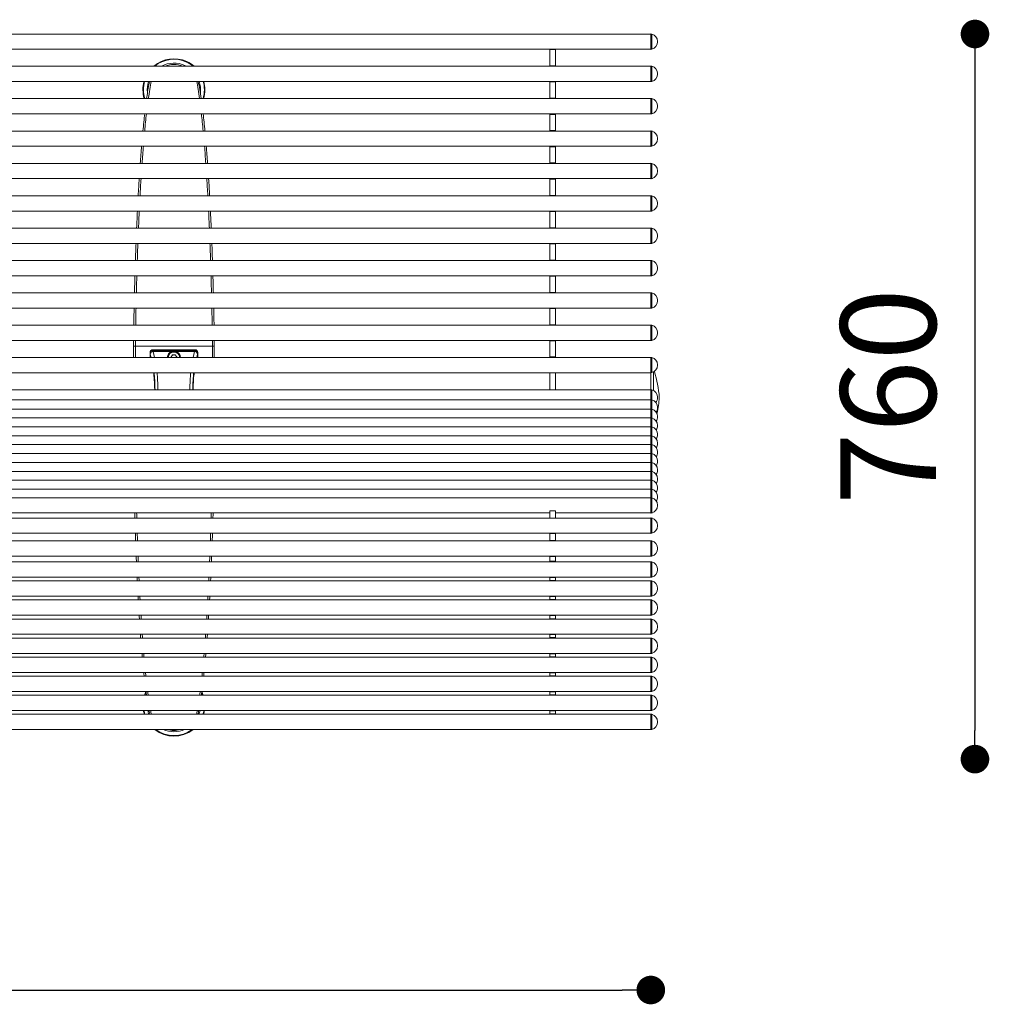
# Model space of a CAD drawing. Units: millimetres. Extents: x 53 to 9233, y 18649 to 27846.
# Drawn here: x 5000 to 6017, y 20798 to 21830 of the extents above; entities that cross this region are included whole.
import ezdxf

# ---------------------------------------------------------------- set-up
doc = ezdxf.new("R2010")
doc.units = ezdxf.units.MM
doc.header["$PDSIZE"] = -1
doc.styles.add('SLDTEXTSTYLE16', font='arial.ttf')
doc.dimstyles.new('QUOTA OK', dxfattribs={"dimtxt": 100, "dimasz": 30, "dimexe": 10, "dimexo": 0.0625, "dimgap": 40, "dimtad": 1, "dimdec": 0, "dimzin": 12, "dimdsep": 46, "dimtxsty": 'SLDTEXTSTYLE16', "dimblk": 'DOT', "dimcen": 0.09, "dimse1": 1, "dimse2": 1, "dimclrd": 7, "dimclre": 7, "dimclrt": 7, "dimadec": 0, "dimazin": 0, "dimtfac": 1, "dimtdec": 0, "dimtofl": 0, "dimtmove": 0, "dimatfit": 3, "dimldrblk": 'CLOSED', "dimfxl": 0, "dimtolj": 1, "dimtzin": 12, "dimarcsym": 0})

# ---------------------------------------------------------------- blocks, each defined once
blk = doc.blocks.new('_Dot')
at = {"color": 0, "linetype": 'ByBlock', "lineweight": -2}
blk.add_line((-0.5, 0), (-1, 0), dxfattribs=at)
at = {"color": 0, "linetype": 'ByBlock', "const_width": 0.5}
blk.add_lwpolyline([(-0.25, 0, 1), (0.25, 0, 1)], format="xyb", close=True, dxfattribs=at)
blk = doc.blocks.new('*D47')
at = {"color": 7, "lineweight": -2}
blk.add_line((6001.7, 21785.4), (6001.7, 21085.4), dxfattribs=at)
at = {"layer": 'Defpoints', "color": 0}
for p in [(4113.8, 21815.4), (4077.2, 21055.4), (6001.7, 21055.4)]:
    blk.add_point(p, dxfattribs=at)
at = {"color": 7, "lineweight": -2, "xscale": 30, "yscale": 30, "zscale": 30}
for p, rotation in [((6001.7, 21815.4), 90), ((6001.7, 21055.4), 270)]:
    blk.add_blockref('_Dot', p, dxfattribs=dict(at, rotation=rotation))
at = {"color": 7, "lineweight": 5, "insert": (5910.7, 21435.4), "char_height": 100, "attachment_point": 5, "rotation": 90, "style": 'SLDTEXTSTYLE16'}
blk.add_mtext('\\A1;760', dxfattribs=at)
blk = doc.blocks.new('_CLOSED')
at = {"color": 0, "linetype": 'ByBlock', "lineweight": -2}
for p, q in [((-1, 0.166667), (0, 0)), ((-1, 0.166667), (-1, -0.166667)), ((0, 0), (-1, -0.166667)), ((0, 0), (-1, 0))]:
    blk.add_line(p, q, dxfattribs=at)
blk = doc.blocks.new('*D48')
at = {"color": 7, "lineweight": -2}
blk.add_line((2991.8, 20813.4), (5631.8, 20813.4), dxfattribs=at)
at = {"layer": 'Defpoints', "color": 0}
for p in [(5661.8, 21086.4), (2961.8, 21053.5), (5661.8, 20813.4)]:
    blk.add_point(p, dxfattribs=at)
at = {"color": 7, "lineweight": -2, "xscale": 30, "yscale": 30, "zscale": 30, "rotation": 180}
blk.add_blockref('_Dot', (2961.8, 20813.4), dxfattribs=at)
at = {"color": 7, "lineweight": -2, "xscale": 30, "yscale": 30, "zscale": 30}
blk.add_blockref('_Dot', (5661.8, 20813.4), dxfattribs=at)
at = {"color": 7, "lineweight": 5, "insert": (4311.8, 20904.5), "char_height": 100, "attachment_point": 5, "style": 'SLDTEXTSTYLE16'}
blk.add_mtext('\\A1;2700', dxfattribs=at)

msp = doc.modelspace()

# ---------------------------------------------------------------- linework, layer by layer
at = {"lineweight": 5}
for p, q in [((5661.8, 21815.4), (2961.8, 21815.4)), ((5661.8, 21799.3), (5661.8, 21815.5)), ((5662.8, 21815.4), (5661.8, 21815.5)), ((5662.8, 21799.4), (5662.8, 21815.4)), ((5668.8, 21807.2), (5668.8, 21807.6)), ((2961.8, 21799.4), (5661.8, 21799.4)), ((5555.8, 21799.1), (5555.8, 21799.4)), ((5561.8, 21799.1), (5555.8, 21799.1)), ((5555.8, 21782.2), (5555.8, 21799.1)), ((5561.8, 21799.1), (5561.8, 21799.4)), ((5561.8, 21782.2), (5561.8, 21799.1)), ((5661.8, 21799.3), (5662.8, 21799.4)), ((5661.8, 21781.7), (2961.8, 21781.7)), ((5555.8, 21781.7), (5555.8, 21782.2)), ((5561.8, 21782.2), (5555.8, 21782.2)), ((5561.8, 21781.7), (5561.8, 21782.2)), ((5661.8, 21765.6), (5661.8, 21781.8)), ((5662.8, 21781.7), (5661.8, 21781.8)), ((5662.8, 21765.7), (5662.8, 21781.7)), ((2961.8, 21765.7), (5661.8, 21765.7)), ((5555.8, 21765.2), (5555.8, 21765.7)), ((5555.8, 21748.2), (5555.8, 21765.2)), ((5561.8, 21765.2), (5555.8, 21765.2)), ((5561.8, 21765.2), (5561.8, 21765.7)), ((5561.8, 21748.2), (5561.8, 21765.2)), ((5661.8, 21765.6), (5662.8, 21765.7)), ((5668.8, 21773.4), (5668.8, 21773.9)), ((5661.8, 21747.7), (2961.8, 21747.7)), ((5555.8, 21747.7), (5555.8, 21748.2)), ((5561.8, 21748.2), (5555.8, 21748.2)), ((5561.8, 21747.7), (5561.8, 21748.2)), ((5661.8, 21731.6), (5661.8, 21747.8)), ((5662.8, 21747.7), (5661.8, 21747.8)), ((5662.8, 21731.7), (5662.8, 21747.7)), ((5668.8, 21739.5), (5668.8, 21740)), ((2961.8, 21731.7), (5661.8, 21731.7)), ((5555.8, 21731.2), (5555.8, 21731.7)), ((5555.8, 21714.2), (5555.8, 21731.2)), ((5561.8, 21731.2), (5555.8, 21731.2)), ((5561.8, 21731.2), (5561.8, 21731.7)), ((5561.8, 21714.2), (5561.8, 21731.2)), ((5661.8, 21731.6), (5662.8, 21731.7)), ((5661.8, 21713.7), (2961.8, 21713.7)), ((5555.8, 21713.7), (5555.8, 21714.2)), ((5561.8, 21714.2), (5555.8, 21714.2)), ((5561.8, 21713.7), (5561.8, 21714.2)), ((5662.8, 21713.7), (5661.8, 21713.8)), ((5661.8, 21697.6), (5661.8, 21713.8)), ((5662.8, 21697.7), (5662.8, 21713.7)), ((5668.8, 21705.5), (5668.8, 21706)), ((2961.8, 21697.7), (5661.8, 21697.7)), ((5555.8, 21697.2), (5555.8, 21697.7)), ((5555.8, 21680.3), (5555.8, 21697.2)), ((5561.8, 21697.2), (5555.8, 21697.2)), ((5561.8, 21697.2), (5561.8, 21697.7)), ((5561.8, 21680.3), (5561.8, 21697.2)), ((5661.8, 21697.6), (5662.8, 21697.7)), ((5661.8, 21679.8), (2961.8, 21679.8)), ((5555.8, 21679.8), (5555.8, 21680.3)), ((5561.8, 21680.3), (5555.8, 21680.3)), ((5561.8, 21679.8), (5561.8, 21680.3)), ((5661.8, 21663.7), (5661.8, 21679.9)), ((5662.8, 21679.7), (5661.8, 21679.9)), ((5662.8, 21663.8), (5662.8, 21679.7)), ((5668.8, 21671.5), (5668.8, 21672)), ((2961.8, 21663.8), (5661.8, 21663.8)), ((5555.8, 21663.3), (5555.8, 21663.8)), ((5555.8, 21646.3), (5555.8, 21663.3)), ((5561.8, 21663.3), (5555.8, 21663.3)), ((5561.8, 21663.3), (5561.8, 21663.8)), ((5561.8, 21646.3), (5561.8, 21663.3)), ((5661.8, 21663.7), (5662.8, 21663.8)), ((5661.8, 21645.8), (2961.8, 21645.8)), ((5555.8, 21645.8), (5555.8, 21646.3)), ((5561.8, 21646.3), (5555.8, 21646.3)), ((5561.8, 21645.8), (5561.8, 21646.3)), ((5661.8, 21643.6), (5661.8, 21645.9)), ((5662.8, 21645.8), (5661.8, 21645.9)), ((5661.8, 21629.7), (5661.8, 21643.6)), ((5662.8, 21643.5), (5662.8, 21645.8)), ((5662.8, 21629.8), (5662.8, 21643.5)), ((5668.8, 21637.6), (5668.8, 21638)), ((2961.8, 21629.8), (5661.8, 21629.8)), ((5555.8, 21629.3), (5555.8, 21629.8)), ((5555.8, 21612.3), (5555.8, 21629.3)), ((5561.8, 21629.3), (5555.8, 21629.3)), ((5561.8, 21629.3), (5561.8, 21629.8)), ((5561.8, 21612.3), (5561.8, 21629.3)), ((5661.8, 21629.7), (5662.8, 21629.8)), ((5661.8, 21611.9), (2961.8, 21611.9)), ((5555.8, 21611.9), (5555.8, 21612.3)), ((5561.8, 21612.3), (5555.8, 21612.3)), ((5561.8, 21611.9), (5561.8, 21612.3)), ((5661.8, 21595.8), (5661.8, 21612)), ((5662.8, 21611.9), (5661.8, 21612)), ((5662.8, 21595.9), (5662.8, 21611.9)), ((5668.8, 21603.6), (5668.8, 21604.1)), ((2961.8, 21595.9), (5661.8, 21595.9)), ((5555.8, 21595.4), (5555.8, 21595.9)), ((5555.8, 21578.4), (5555.8, 21595.4)), ((5561.8, 21595.4), (5555.8, 21595.4)), ((5561.8, 21595.4), (5561.8, 21595.9)), ((5561.8, 21578.4), (5561.8, 21595.4)), ((5661.8, 21595.8), (5662.8, 21595.9)), ((5661.8, 21578), (2961.8, 21578)), ((5555.8, 21578), (5555.8, 21578.4)), ((5561.8, 21578.4), (5555.8, 21578.4)), ((5561.8, 21578), (5561.8, 21578.4)), ((5661.8, 21573.8), (5661.8, 21578.1)), ((5662.8, 21578), (5661.8, 21578.1)), ((5661.8, 21561.9), (5661.8, 21573.8)), ((5662.8, 21573.7), (5662.8, 21578)), ((5662.8, 21562), (5662.8, 21573.7)), ((5668.8, 21569.7), (5668.8, 21570.2)), ((2961.8, 21562), (5661.8, 21562)), ((5555.8, 21561.5), (5555.8, 21562)), ((5555.8, 21544.6), (5555.8, 21561.5)), ((5561.8, 21561.5), (5555.8, 21561.5)), ((5561.8, 21561.5), (5561.8, 21562)), ((5561.8, 21544.6), (5561.8, 21561.5)), ((5661.8, 21561.9), (5662.8, 21562)), ((5661.8, 21544.1), (2961.8, 21544.1)), ((5555.8, 21544.1), (5555.8, 21544.6)), ((5561.8, 21544.6), (5555.8, 21544.6)), ((5561.8, 21544.1), (5561.8, 21544.6)), ((5661.8, 21528), (5661.8, 21544.2)), ((5662.8, 21544.1), (5661.8, 21544.2)), ((5662.8, 21528.1), (5662.8, 21544.1)), ((2961.8, 21528.1), (5661.8, 21528.1)), ((5555.8, 21527.6), (5555.8, 21528.1)), ((5555.8, 21510.7), (5555.8, 21527.6)), ((5561.8, 21527.6), (5555.8, 21527.6)), ((5561.8, 21527.6), (5561.8, 21528.1)), ((5561.8, 21510.7), (5561.8, 21527.6)), ((5661.8, 21528), (5662.8, 21528.1)), ((5668.8, 21535.8), (5668.8, 21536.3)), ((5661.8, 21510.2), (2961.8, 21510.2)), ((5555.8, 21510.2), (5555.8, 21510.7)), ((5561.8, 21510.7), (5555.8, 21510.7)), ((5561.8, 21510.2), (5561.8, 21510.7)), ((5661.8, 21494.2), (5661.8, 21510.3)), ((5662.8, 21510.2), (5661.8, 21510.3)), ((5662.8, 21494.3), (5662.8, 21510.2)), ((5668.8, 21502), (5668.8, 21502.5)), ((2961.8, 21494.2), (5661.8, 21494.2)), ((5121.4, 21488.2), (5119.4, 21488.2)), ((5119.4, 21488.2), (5119.4, 21476.4)), ((5202.1, 21488.2), (5121.4, 21488.2)), ((5121.4, 21488.2), (5121.4, 21476.4)), ((5204.1, 21488.2), (5202.1, 21488.2)), ((5202.1, 21476.4), (5202.1, 21488.2)), ((5204.1, 21476.4), (5204.1, 21488.2)), ((5555.8, 21493.8), (5555.8, 21494.2)), ((5561.8, 21493.8), (5555.8, 21493.8)), ((5555.8, 21476.9), (5555.8, 21493.8)), ((5561.8, 21493.8), (5561.8, 21494.2)), ((5561.8, 21476.9), (5561.8, 21493.8)), ((5661.8, 21494.2), (5662.8, 21494.3)), ((5661.8, 21476.4), (2961.8, 21476.4)), ((5136.8, 21480.4), (5136.8, 21480.5)), ((5136.8, 21480.5), (5136.8, 21480.4)), ((5136.8, 21480.4), (5136.8, 21476.4)), ((5137.8, 21476.4), (5137, 21479.8)), ((5139.8, 21484.5), (5183.8, 21484.5)), ((5139.8, 21483.5), (5183.7, 21483.5)), ((5139.8, 21483.5), (5139.8, 21483.4)), ((5140, 21482.6), (5159.4, 21482.6)), ((5140, 21482.6), (5141.5, 21476.4)), ((5158.5, 21476.4), (5160, 21479.1)), ((5163.5, 21479.1), (5160, 21479.1)), ((5165, 21476.4), (5163.5, 21479.1)), ((5164.1, 21482.6), (5183.5, 21482.6)), ((5182, 21476.4), (5183.5, 21482.6)), ((5183.7, 21483.3), (5183.7, 21483.5)), ((5186.5, 21479.8), (5185.7, 21476.4)), ((5186.7, 21480.5), (5186.7, 21480.3)), ((5186.7, 21480.3), (5186.7, 21480.4)), ((5186.7, 21480.3), (5186.7, 21476.4)), ((5186.8, 21476.4), (5186.8, 21481.5)), ((5555.8, 21476.4), (5555.8, 21476.9)), ((5561.8, 21476.9), (5555.8, 21476.9)), ((5561.8, 21476.4), (5561.8, 21476.9)), ((5661.8, 21464.5), (5661.8, 21476.5)), ((5662.8, 21476.4), (5661.8, 21476.5)), ((5662.8, 21464.6), (5662.8, 21476.4)), ((5668.8, 21468.2), (5668.8, 21468.7)), ((2961.8, 21460.4), (5661.8, 21460.4)), ((5555.8, 21442.5), (5555.8, 21460.4)), ((5561.8, 21460.4), (5555.8, 21460.4)), ((5561.8, 21442.5), (5561.8, 21460.4)), ((5661.8, 21460.4), (5661.8, 21464.5)), ((5661.8, 21460.4), (5662.8, 21460.5)), ((5661.8, 21442.5), (5661.8, 21460.4)), ((5661.8, 21442.5), (5661.8, 21460.4)), ((5662.8, 21460.5), (5662.8, 21464.6)), ((5664.8, 21441.7), (5664.8, 21461.3)), ((5661.8, 21442.5), (3996.8, 21442.5)), ((5661.8, 21432), (5661.8, 21442.5)), ((5662.8, 21442.4), (5661.8, 21442.5)), ((5662.8, 21431.9), (5662.8, 21442.4)), ((5668.8, 21434.2), (5668.8, 21434.7)), ((5661.8, 21432), (4116.8, 21432)), ((5661.8, 21422.4), (5661.8, 21432)), ((5662.8, 21431.9), (5661.8, 21432)), ((5662.8, 21422.3), (5662.8, 21431.9)), ((5668.8, 21423.7), (5668.8, 21424.2)), ((5661.8, 21422.3), (4166.8, 21422.3)), ((5662.8, 21422.3), (5661.8, 21422.4)), ((5661.8, 21413.1), (5661.8, 21422.4)), ((5662.8, 21413), (5662.8, 21422.3)), ((5668.8, 21414.1), (5668.8, 21414.6)), ((5661.8, 21413), (4204.8, 21413)), ((5661.8, 21403.7), (4243.8, 21403.7)), ((5661.8, 21403.8), (5661.8, 21413.1)), ((5662.8, 21413), (5661.8, 21413.1)), ((5661.8, 21394.4), (5661.8, 21403.8)), ((5662.8, 21403.7), (5661.8, 21403.8)), ((5662.8, 21403.7), (5662.8, 21413)), ((5662.8, 21394.3), (5662.8, 21403.7)), ((5668.8, 21404.8), (5668.8, 21405.2)), ((5661.8, 21394.3), (4282.8, 21394.3)), ((5661.8, 21385.1), (5661.8, 21394.4)), ((5662.8, 21394.3), (5661.8, 21394.4)), ((5662.8, 21385), (5662.8, 21394.3)), ((5668.8, 21395.4), (5668.8, 21395.9)), ((5661.8, 21385), (4320.8, 21385)), ((5662.8, 21385), (5661.8, 21385.1)), ((5661.8, 21375.8), (5661.8, 21385.1)), ((5662.8, 21375.7), (5662.8, 21385)), ((5668.8, 21386.1), (5668.8, 21386.6)), ((5661.8, 21375.7), (4359.8, 21375.7)), ((5661.8, 21366.5), (5661.8, 21375.8)), ((5662.8, 21375.7), (5661.8, 21375.8)), ((5662.8, 21366.4), (5662.8, 21375.7)), ((5668.8, 21376.8), (5668.8, 21377.3)), ((5661.8, 21366.4), (4398.8, 21366.4)), ((5661.8, 21357.1), (5661.8, 21366.5)), ((5662.8, 21366.4), (5661.8, 21366.5)), ((5662.8, 21357), (5662.8, 21366.4)), ((5668.8, 21367.4), (5668.8, 21367.9)), ((5661.8, 21357), (4436.8, 21357)), ((5661.8, 21347.8), (5661.8, 21357.1)), ((5662.8, 21357), (5661.8, 21357.1)), ((5662.8, 21347.7), (5662.8, 21357)), ((5668.8, 21358.1), (5668.8, 21358.6)), ((5661.8, 21347.7), (4475.8, 21347.7)), ((5661.8, 21338.5), (5661.8, 21347.8)), ((5662.8, 21347.7), (5661.8, 21347.8)), ((5662.8, 21338.4), (5662.8, 21347.7)), ((5668.8, 21348.8), (5668.8, 21349.3)), ((5661.8, 21338.4), (4528.8, 21338.4)), ((5661.8, 21329.4), (5661.8, 21338.5)), ((5662.8, 21338.4), (5661.8, 21338.5)), ((5662.8, 21329.3), (5662.8, 21338.4)), ((5668.8, 21339.5), (5668.8, 21340)), ((5661.8, 21329.4), (4661.8, 21329.4)), ((5661.8, 21322.9), (5661.8, 21329.5)), ((5662.8, 21329.3), (5661.8, 21329.5)), ((5661.8, 21313.3), (5661.8, 21322.9)), ((5662.8, 21322.9), (5662.8, 21329.3)), ((5662.8, 21313.4), (5662.8, 21322.9)), ((5668.8, 21330.1), (5668.8, 21330.6)), ((5668.8, 21321.1), (5668.8, 21321.6)), ((4666.8, 21313.4), (5555.8, 21313.4)), ((5555.8, 21308), (5555.8, 21315.7)), ((5561.8, 21315.7), (5555.8, 21315.7)), ((5561.8, 21308), (5561.8, 21315.7)), ((5561.8, 21313.4), (5661.8, 21313.4)), ((5661.8, 21313.3), (5662.8, 21313.4)), ((5661.8, 21308.1), (4661.8, 21308.1)), ((5661.8, 21292), (5661.8, 21308.2)), ((5662.8, 21308.1), (5661.8, 21308.2)), ((5662.8, 21292.1), (5662.8, 21308.1)), ((5668.8, 21299.9), (5668.8, 21300.4)), ((4661.8, 21292.1), (5661.8, 21292.1)), ((5555.8, 21291.8), (5555.8, 21292.1)), ((5555.8, 21284.7), (5555.8, 21291.8)), ((5561.8, 21291.8), (5555.8, 21291.8)), ((5561.8, 21291.8), (5561.8, 21292.1)), ((5561.8, 21284.7), (5561.8, 21291.8)), ((5661.8, 21292), (5662.8, 21292.1)), ((5661.8, 21284.2), (4661.8, 21284.2)), ((5555.8, 21284.2), (5555.8, 21284.7)), ((5561.8, 21284.7), (5555.8, 21284.7)), ((5561.8, 21284.2), (5561.8, 21284.7)), ((5662.8, 21284.2), (5661.8, 21284.3)), ((5661.8, 21268.1), (5661.8, 21284.3)), ((5662.8, 21268.2), (5662.8, 21284.2)), ((5668.8, 21275.9), (5668.8, 21276.4)), ((4661.8, 21268.2), (5661.8, 21268.2)), ((5661.8, 21262.2), (4661.8, 21262.2)), ((5555.8, 21267.7), (5555.8, 21268.2)), ((5555.8, 21262.7), (5555.8, 21267.7)), ((5561.8, 21267.7), (5555.8, 21267.7)), ((5555.8, 21262.2), (5555.8, 21262.7)), ((5561.8, 21262.7), (5555.8, 21262.7)), ((5561.8, 21267.7), (5561.8, 21268.2)), ((5561.8, 21262.7), (5561.8, 21267.7)), ((5561.8, 21262.2), (5561.8, 21262.7)), ((5661.8, 21268.1), (5662.8, 21268.2)), ((5661.8, 21246.1), (5661.8, 21262.3)), ((5662.8, 21262.2), (5661.8, 21262.3)), ((5662.8, 21246.2), (5662.8, 21262.2)), ((5668.8, 21253.9), (5668.8, 21254.4)), ((4661.8, 21246.2), (5661.8, 21246.2)), ((5661.8, 21242.2), (4661.8, 21242.2)), ((5555.8, 21245.8), (5555.8, 21246.2)), ((5555.8, 21242.6), (5555.8, 21245.8)), ((5561.8, 21245.8), (5555.8, 21245.8)), ((5555.8, 21242.2), (5555.8, 21242.6)), ((5561.8, 21242.6), (5555.8, 21242.6)), ((5561.8, 21245.8), (5561.8, 21246.2)), ((5561.8, 21242.6), (5561.8, 21245.8)), ((5561.8, 21242.2), (5561.8, 21242.6)), ((5661.8, 21246.1), (5662.8, 21246.2)), ((5662.8, 21242.2), (5661.8, 21242.3)), ((5661.8, 21226.1), (5661.8, 21242.3)), ((5662.8, 21226.2), (5662.8, 21242.2)), ((5668.8, 21234), (5668.8, 21234.4)), ((4661.8, 21226.2), (5661.8, 21226.2)), ((5661.8, 21222.2), (4661.8, 21222.2)), ((5555.8, 21225.8), (5555.8, 21226.2)), ((5555.8, 21222.6), (5555.8, 21225.8)), ((5561.8, 21225.8), (5555.8, 21225.8)), ((5555.8, 21222.2), (5555.8, 21222.6)), ((5561.8, 21222.6), (5555.8, 21222.6)), ((5561.8, 21225.8), (5561.8, 21226.2)), ((5561.8, 21222.6), (5561.8, 21225.8)), ((5561.8, 21222.2), (5561.8, 21222.6)), ((5661.8, 21226.1), (5662.8, 21226.2)), ((5661.8, 21206.1), (5661.8, 21222.3)), ((5662.8, 21222.2), (5661.8, 21222.3)), ((5662.8, 21206.2), (5662.8, 21222.2)), ((5668.8, 21214), (5668.8, 21214.4)), ((4661.8, 21206.2), (5661.8, 21206.2)), ((5661.8, 21202.2), (4661.8, 21202.2)), ((5555.8, 21205.9), (5555.8, 21206.2)), ((5555.8, 21202.6), (5555.8, 21205.9)), ((5561.8, 21205.9), (5555.8, 21205.9)), ((5555.8, 21202.2), (5555.8, 21202.6)), ((5561.8, 21202.6), (5555.8, 21202.6)), ((5561.8, 21205.9), (5561.8, 21206.2)), ((5561.8, 21202.6), (5561.8, 21205.9)), ((5561.8, 21202.2), (5561.8, 21202.6)), ((5661.8, 21206.1), (5662.8, 21206.2)), ((5662.8, 21202.2), (5661.8, 21202.3)), ((5661.8, 21186.1), (5661.8, 21202.3)), ((5662.8, 21186.2), (5662.8, 21202.2)), ((5668.8, 21194), (5668.8, 21194.5)), ((4661.8, 21186.2), (5661.8, 21186.2)), ((5661.8, 21182.2), (4661.8, 21182.2)), ((5555.8, 21185.9), (5555.8, 21186.2)), ((5555.8, 21182.7), (5555.8, 21185.9)), ((5561.8, 21185.9), (5555.8, 21185.9)), ((5555.8, 21182.2), (5555.8, 21182.7)), ((5561.8, 21182.7), (5555.8, 21182.7)), ((5561.8, 21185.9), (5561.8, 21186.2)), ((5561.8, 21182.7), (5561.8, 21185.9)), ((5561.8, 21182.2), (5561.8, 21182.7)), ((5661.8, 21186.1), (5662.8, 21186.2)), ((5661.8, 21166.1), (5661.8, 21182.3)), ((5662.8, 21182.2), (5661.8, 21182.3)), ((5662.8, 21166.2), (5662.8, 21182.2)), ((4661.8, 21166.2), (5661.8, 21166.2)), ((5555.8, 21165.9), (5555.8, 21166.2)), ((5561.8, 21165.9), (5561.8, 21166.2)), ((5661.8, 21166.1), (5662.8, 21166.2)), ((5668.8, 21174), (5668.8, 21174.5)), ((5661.8, 21162.3), (4661.8, 21162.3)), ((5561.8, 21165.9), (5555.8, 21165.9)), ((5555.8, 21162.7), (5555.8, 21165.9)), ((5555.8, 21162.3), (5555.8, 21162.7)), ((5561.8, 21162.7), (5555.8, 21162.7)), ((5561.8, 21162.7), (5561.8, 21165.9)), ((5561.8, 21162.3), (5561.8, 21162.7)), ((5661.8, 21146.2), (5661.8, 21162.3)), ((5662.8, 21162.2), (5661.8, 21162.3)), ((5662.8, 21146.3), (5662.8, 21162.2)), ((4661.8, 21146.3), (5661.8, 21146.3)), ((5555.8, 21146), (5555.8, 21146.3)), ((5555.8, 21142.7), (5555.8, 21146)), ((5561.8, 21146), (5555.8, 21146)), ((5561.8, 21146), (5561.8, 21146.3)), ((5561.8, 21142.7), (5561.8, 21146)), ((5661.8, 21146.2), (5662.8, 21146.3)), ((5668.8, 21154), (5668.8, 21154.5)), ((5661.8, 21142.3), (4661.8, 21142.3)), ((5555.8, 21142.3), (5555.8, 21142.7)), ((5561.8, 21142.7), (5555.8, 21142.7)), ((5561.8, 21142.3), (5561.8, 21142.7)), ((5662.8, 21142.3), (5661.8, 21142.4)), ((5661.8, 21126.2), (5661.8, 21142.4)), ((5662.8, 21126.3), (5662.8, 21142.3)), ((4661.8, 21126.3), (5661.8, 21126.3)), ((5555.8, 21126), (5555.8, 21126.3)), ((5555.8, 21122.8), (5555.8, 21126)), ((5561.8, 21126), (5555.8, 21126)), ((5561.8, 21126), (5561.8, 21126.3)), ((5561.8, 21122.8), (5561.8, 21126)), ((5661.8, 21126.2), (5662.8, 21126.3)), ((5668.8, 21134), (5668.8, 21134.5)), ((5661.8, 21122.3), (4661.8, 21122.3)), ((5555.8, 21122.3), (5555.8, 21122.8)), ((5561.8, 21122.8), (5555.8, 21122.8)), ((5561.8, 21122.3), (5561.8, 21122.8)), ((5661.8, 21106.2), (5661.8, 21122.4)), ((5662.8, 21122.3), (5661.8, 21122.4)), ((5662.8, 21106.3), (5662.8, 21122.3)), ((5668.8, 21114.1), (5668.8, 21114.6)), ((4661.8, 21106.3), (5661.8, 21106.3)), ((5555.8, 21106.1), (5555.8, 21106.3)), ((5555.8, 21102.9), (5555.8, 21106.1)), ((5561.8, 21106.1), (5555.8, 21106.1)), ((5561.8, 21106.1), (5561.8, 21106.3)), ((5561.8, 21102.9), (5561.8, 21106.1)), ((5661.8, 21106.2), (5662.8, 21106.3)), ((5661.8, 21102.4), (4661.8, 21102.4)), ((5555.8, 21102.4), (5555.8, 21102.9)), ((5561.8, 21102.9), (5555.8, 21102.9)), ((5561.8, 21102.4), (5561.8, 21102.9)), ((5661.8, 21086.3), (5661.8, 21102.5)), ((5662.8, 21102.4), (5661.8, 21102.5)), ((5662.8, 21086.4), (5662.8, 21102.4)), ((5668.8, 21094.2), (5668.8, 21094.6)), ((4661.8, 21086.4), (5661.8, 21086.4)), ((5661.8, 21086.3), (5662.8, 21086.4))]:
    msp.add_line(p, q, dxfattribs=at)
at = {"lineweight": 5, "flags": 128}
for points in [[(5135.6, 21106.3), (5135.7, 21105.4), (5136.4, 21102.4)], [(5187.1, 21102.4), (5187.7, 21105.2), (5187.9, 21106.3)]]:
    msp.add_lwpolyline(points, dxfattribs=at)
at = {"lineweight": 5}
for centre, radius, start, end in [((5660.8, 21807.6), 8, 0, 75.5427), ((5660.8, 21807.2), 8, 284.4573, 0), ((5161.8, 21757), 32.5, 65.4585, 130.4286), ((5161.8, 21757), 31.9, 65.4585, 129.1781), ((5161.8, 21757), 31.9, 50.8219, 65.4585), ((5161.8, 21757), 32.5, 49.5714, 65.4585), ((5161.8, 21757), 27.9, 65.4585, 117.5921), ((5161.8, 21757), 26.5, 68.9975, 111.0025), ((5161.8, 21757), 27.9, 62.4079, 65.4585), ((5660.8, 21773.9), 8, 0, 75.5427), ((5161.8, 21757), 32.5, 164.4008, 196.4965), ((5161.8, 21757), 31.9, 164.107, 196.8082), ((5390, 21713.7), 259.1, 168.4269, 171.65), ((5161.8, 21757), 27.9, 161.7549, 185.7074), ((4996.5, 21725.9), 194.9, 9.2742, 11.7821), ((5161.8, 21757), 27.9, 352.9708, 18.2451), ((5161.8, 21757), 31.9, 343.1918, 15.893), ((5161.8, 21757), 32.5, 343.5035, 15.5992), ((5660.8, 21773.4), 8, 284.4573, 0), ((5660.8, 21740), 8, 0, 75.5427), ((5660.8, 21739.5), 8, 284.4573, 0), ((5660.8, 21706), 8, 0, 75.5427), ((5660.8, 21705.5), 8, 284.4573, 0), ((5660.8, 21672), 8, 0, 75.5427), ((5660.8, 21671.5), 8, 284.4573, 0), ((5660.8, 21638), 8, 0, 75.5427), ((5660.8, 21637.6), 8, 284.4573, 0), ((5660.8, 21604.1), 8, 0, 75.5427), ((5660.8, 21603.6), 8, 284.4573, 0), ((5660.8, 21570.2), 8, 0, 75.5427), ((5660.8, 21569.7), 8, 284.4573, 0), ((5660.8, 21536.3), 8, 0, 75.5427), ((5660.8, 21535.8), 8, 284.4573, 0), ((5660.8, 21502.5), 8, 0, 75.5427), ((5660.8, 21502), 8, 284.4573, 0), ((5139.8, 21481.5), 3, 90, 180), ((5139.8, 21480.5), 3, 90, 180), ((5139.8, 21480.4), 3.01, 90.1938, 178.9791), ((5140, 21479.6), 3.01, 90.3765, 176.1115), ((5161.8, 21476), 7, 109.9697, 176.44), ((5161.8, 21476), 6.5, 3.8343, 176.1657), ((5161.8, 21476), 6.1, 4.0861, 175.9139), ((5161.8, 21476), 3.05, 150, 171.8), ((5161.8, 21476), 3.05, 90, 150), ((5161.8, 21476), 7, 70.0303, 109.9697), ((5161.8, 21476), 3.05, 30, 90), ((5161.8, 21476), 7, 3.56, 70.0303), ((5161.8, 21476), 3.05, 8.2, 30), ((5183.5, 21479.6), 3.01, 3.8885, 89.6235), ((5183.7, 21480.5), 3, 0, 90), ((5183.7, 21480.3), 3.01, 1.5508, 89.8327), ((5183.8, 21481.5), 3, 0, 90), ((5660.8, 21468.7), 8, 0, 75.5427), ((5660.8, 21468.2), 8, 284.4573, 0), ((5537.4, 21423.4), 133.8, 4.7439, 16.6827), ((5660.8, 21434.7), 8, 0, 75.5427), ((5537.4, 21445.5), 133.8, 347.909, 355.2561), ((5660.8, 21424.2), 8, 0, 75.5427), ((5660.8, 21434.2), 8, 321.2555, 0), ((5660.8, 21414.6), 8, 0, 75.5427), ((5660.8, 21423.7), 8, 325.1628, 0), ((5660.8, 21414.1), 8, 326.4652, 0), ((5660.8, 21405.2), 8, 0, 75.5427), ((5660.8, 21395.9), 8, 0, 75.5427), ((5660.8, 21404.8), 8, 326.4652, 0), ((5660.8, 21386.6), 8, 0, 75.5427), ((5660.8, 21395.4), 8, 326.4652, 0), ((5660.8, 21377.3), 8, 0, 75.5427), ((5660.8, 21386.1), 8, 326.4652, 0), ((5660.8, 21367.9), 8, 0, 75.5427), ((5660.8, 21376.8), 8, 326.4652, 0), ((5660.8, 21358.6), 8, 0, 75.5427), ((5660.8, 21367.4), 8, 326.4652, 0), ((5660.8, 21349.3), 8, 0, 75.5427), ((5660.8, 21358.1), 8, 326.4652, 0), ((5660.8, 21340), 8, 0, 75.5427), ((5660.8, 21348.8), 8, 326.4652, 0), ((5660.8, 21330.6), 8, 0, 75.5427), ((5660.8, 21339.5), 8, 326.4652, 0), ((5660.8, 21321.6), 8, 0, 75.5427), ((5660.8, 21321.1), 8, 284.4573, 0), ((5660.8, 21330.1), 8, 327.7484, 0), ((5660.8, 21300.4), 8, 0, 75.5427), ((5660.8, 21299.9), 8, 284.4573, 0), ((5660.8, 21276.4), 8, 0, 75.5427), ((5660.8, 21275.9), 8, 284.4573, 0), ((5660.8, 21254.4), 8, 0, 75.5427), ((5660.8, 21253.9), 8, 284.4573, 0), ((5660.8, 21234.4), 8, 0, 75.5427), ((5660.8, 21234), 8, 284.4573, 0), ((5660.8, 21214.4), 8, 0, 75.5427), ((5660.8, 21214), 8, 284.4573, 0), ((5660.8, 21194.5), 8, 0, 75.5427), ((5660.8, 21194), 8, 284.4573, 0), ((5660.8, 21174.5), 8, 0, 75.5427), ((5660.8, 21174), 8, 284.4573, 0), ((5660.8, 21154.5), 8, 0, 75.5427), ((5660.8, 21154), 8, 284.4573, 0), ((5660.8, 21134.5), 8, 0, 75.5427), ((5161.8, 21112), 32.5, 154.2025, 161.3654), ((5161.8, 21112), 31.9, 155.8291, 161.0104), ((5161.8, 21112), 31.9, 18.9896, 24.1709), ((5161.8, 21112), 32.5, 18.6346, 25.7975), ((5660.8, 21134), 8, 284.4573, 0), ((5660.8, 21114.6), 8, 0, 75.5427), ((5161.8, 21112), 32.5, 189.9493, 197.0885), ((5161.8, 21112), 31.9, 190.1338, 197.412), ((5161.8, 21112), 27.9, 191.6049, 200.0062), ((5161.8, 21112), 27.9, 339.9938, 348.3951), ((5161.8, 21112), 31.9, 342.588, 349.8662), ((5161.8, 21112), 32.5, 342.9115, 350.0507), ((5660.8, 21114.1), 8, 284.4573, 0), ((5660.8, 21094.6), 8, 0, 75.5427), ((5660.8, 21094.2), 8, 284.4573, 0), ((5161.8, 21112), 32.5, 231.8277, 308.1723), ((5161.8, 21112), 31.9, 233.186, 306.814), ((5161.8, 21112), 27.9, 246.2492, 293.7508), ((5161.8, 21112), 26.5, 254.6124, 285.3876)]:
    msp.add_arc(centre, radius, start, end, dxfattribs=at)
for centre, major_axis, ratio, start_param, end_param in [((5146.6, 21427.2), (0, 360), 0.071032, 0.347138, 0.472487), ((5177, 21427.2), (0, 360), 0.071032, 5.810698, 5.936047), ((5179, 21427.2), (0, 358), 0.071429, 5.821748, 5.88388), ((5144.6, 21427.2), (0, 358), 0.071429, 0.440188, 0.461437), ((5144.6, 21427.2), (0, 358), 0.071429, 0.553441, 0.642728), ((5146.6, 21427.2), (0, 360), 0.071032, 0.562369, 0.650111), ((5177, 21427.2), (0, 360), 0.071032, 5.633074, 5.720817), ((5179, 21427.2), (0, 358), 0.071429, 5.640457, 5.729744), ((5144.6, 21427.2), (0, 358), 0.071429, 0.713966, 0.787576), ((5146.6, 21427.2), (0, 360), 0.071032, 0.720354, 0.793092), ((5177, 21427.2), (0, 360), 0.071032, 5.490093, 5.562831), ((5179, 21427.2), (0, 358), 0.071429, 5.495609, 5.569219), ((5144.6, 21427.2), (0, 358), 0.071429, 0.848816, 0.913831), ((5146.6, 21427.2), (0, 360), 0.071032, 0.853697, 0.918109), ((5177, 21427.2), (0, 360), 0.071032, 5.365077, 5.429488), ((5179, 21427.2), (0, 358), 0.071429, 5.369354, 5.43437), ((5144.6, 21427.2), (0, 358), 0.071429, 0.969122, 1.028703), ((5146.6, 21427.2), (0, 360), 0.071032, 0.972931, 1.032045), ((5177, 21427.2), (0, 360), 0.071032, 5.25114, 5.310254), ((5179, 21427.2), (0, 358), 0.071429, 5.254483, 5.314064), ((5144.6, 21427.2), (0, 358), 0.071429, 1.080102, 1.136006), ((5146.6, 21427.2), (0, 360), 0.071032, 1.083068, 1.138585), ((5177, 21427.2), (0, 360), 0.071032, 5.144601, 5.200117), ((5179, 21427.2), (0, 358), 0.071429, 5.147179, 5.203083), ((5144.6, 21427.2), (0, 358), 0.071429, 1.184751, 1.238095), ((5146.6, 21427.2), (0, 360), 0.071032, 1.187008, 1.240014), ((5177, 21427.2), (0, 360), 0.071032, 5.043171, 5.096177), ((5179, 21427.2), (0, 358), 0.071429, 5.045091, 5.098434), ((5144.6, 21427.2), (0, 358), 0.071429, 1.285017, 1.336585), ((5146.6, 21427.2), (0, 360), 0.071032, 1.286649, 1.33791), ((5177, 21427.2), (0, 360), 0.071032, 4.945275, 4.996536), ((5179, 21427.2), (0, 358), 0.071429, 4.9466, 4.998168), ((5122.1, 21488.2), (0, 38), 0.071429, 1.411353, 1.570796), ((5124.1, 21488.2), (0, 40), 0.067857, 1.419388, 1.570796), ((5199.4, 21488.2), (0, 40), 0.067857, 4.712389, 4.863797), ((5201.4, 21488.2), (0, 38), 0.071429, 4.712389, 4.871832), ((5136.6, 21468.5), (0, 12.1), 0.090024, 5.92553, 6.161569), ((5139.6, 21468.5), (0, 15.1), 0.072106, 5.92553, 6.150557), ((5183.9, 21468.5), (0, 15.1), 0.072106, 0.180875, 0.357656), ((5186.9, 21468.5), (0, 12.1), 0.090024, 0.169949, 0.357656), ((5139, 21434.5), (0, 30.5), 0.090024, 4.977789, 5.732867), ((5138.9, 21434.5), (0, 35), 0.090024, 4.942999, 5.549586), ((5141.9, 21434.5), (0, 38), 0.082916, 4.924502, 5.465799), ((5181.6, 21434.5), (0, 38), 0.082916, 0.817387, 1.358683), ((5184.6, 21434.5), (0, 35), 0.090024, 0.733599, 1.340186), ((5184.5, 21434.5), (0, 30.5), 0.090024, 0.550318, 1.305397), ((5144.6, 21441.7), (0, 358), 0.071429, 1.937576, 1.953259), ((5146.6, 21441.7), (0, 360), 0.071032, 1.935443, 1.951025), ((5177, 21441.7), (0, 360), 0.071032, 4.33216, 4.347743), ((5179, 21441.7), (0, 358), 0.071429, 4.329926, 4.345609), ((5144.6, 21441.7), (0, 358), 0.071429, 2.001928, 2.026476), ((5146.6, 21441.7), (0, 360), 0.071032, 1.999374, 2.023756), ((5177, 21441.7), (0, 360), 0.071032, 4.25943, 4.283811), ((5179, 21441.7), (0, 358), 0.071429, 4.256709, 4.281257), ((5144.6, 21441.7), (0, 358), 0.071429, 2.076892, 2.096158), ((5146.6, 21441.7), (0, 360), 0.071032, 2.073815, 2.09294), ((5177, 21441.7), (0, 360), 0.071032, 4.190245, 4.20937), ((5179, 21441.7), (0, 358), 0.071429, 4.187028, 4.206294), ((5144.6, 21441.7), (0, 358), 0.071429, 2.148639, 2.162033), ((5146.6, 21441.7), (0, 360), 0.071032, 2.145021, 2.158308), ((5177, 21441.7), (0, 360), 0.071032, 4.124877, 4.138165), ((5179, 21441.7), (0, 358), 0.071429, 4.121152, 4.134546), ((5144.6, 21441.7), (0, 358), 0.071429, 2.216901, 2.230955), ((5146.6, 21441.7), (0, 360), 0.071032, 2.212719, 2.226649), ((5177, 21441.7), (0, 360), 0.071032, 4.056536, 4.070467), ((5179, 21441.7), (0, 358), 0.071429, 4.05223, 4.066284), ((5144.6, 21441.7), (0, 358), 0.071429, 2.28887, 2.303769), ((5146.6, 21441.7), (0, 360), 0.071032, 2.284026, 2.298778), ((5177, 21441.7), (0, 360), 0.071032, 3.984407, 3.999159), ((5179, 21441.7), (0, 358), 0.071429, 3.979417, 3.994316), ((5144.6, 21441.7), (0, 358), 0.071429, 2.365669, 2.381687), ((5146.6, 21441.7), (0, 360), 0.071032, 2.360023, 2.375859), ((5177, 21441.7), (0, 360), 0.071032, 3.907327, 3.923162), ((5179, 21441.7), (0, 358), 0.071429, 3.901498, 3.917516), ((5144.6, 21441.7), (0, 358), 0.071429, 2.449001, 2.466574), ((5146.6, 21441.7), (0, 360), 0.071032, 2.442332, 2.459663), ((5177, 21441.7), (0, 360), 0.071032, 3.823522, 3.840853), ((5179, 21441.7), (0, 358), 0.071429, 3.816612, 3.834184), ((5144.6, 21441.7), (0, 358), 0.071429, 2.541685, 2.561584), ((5146.6, 21441.7), (0, 360), 0.071032, 2.533611, 2.553159), ((5177, 21441.7), (0, 360), 0.071032, 3.730027, 3.749575), ((5179, 21441.7), (0, 358), 0.071429, 3.721601, 3.7415), ((5144.6, 21441.7), (0, 358), 0.071429, 2.649087, 2.672954), ((5146.6, 21441.7), (0, 360), 0.071032, 2.638831, 2.662096), ((5177, 21441.7), (0, 360), 0.071032, 3.621089, 3.644354), ((5179, 21441.7), (0, 358), 0.071429, 3.610231, 3.634099), ((5146.6, 21441.7), (0, 360), 0.071032, 2.769784, 2.801135), ((5177, 21441.7), (0, 360), 0.071032, 3.482051, 3.513401)]:
    msp.add_ellipse(centre, major_axis=major_axis, ratio=ratio, start_param=start_param, end_param=end_param, dxfattribs=at)

# ---------------------------------------------------------------- dimensions: what is measured, and where the dimension line sits
dim = msp.add_linear_dim(base=(6001.7, 21055.4), p1=(4113.8, 21815.4), p2=(4077.2, 21055.4), angle=90, dimstyle='QUOTA OK', dxfattribs=at)
dim.commit()
dim.dimension.update_dxf_attribs({"geometry": '*D47', "text_midpoint": (5910.7, 21435.4)})
dim = msp.add_linear_dim(base=(5661.8, 20813.4), p1=(2961.8, 21053.5), p2=(5661.8, 21086.4), dimstyle='QUOTA OK', dxfattribs=at)
dim.commit()
dim.dimension.update_dxf_attribs({"geometry": '*D48', "text_midpoint": (4311.8, 20904.5)})

doc.saveas('drawing.dxf')
